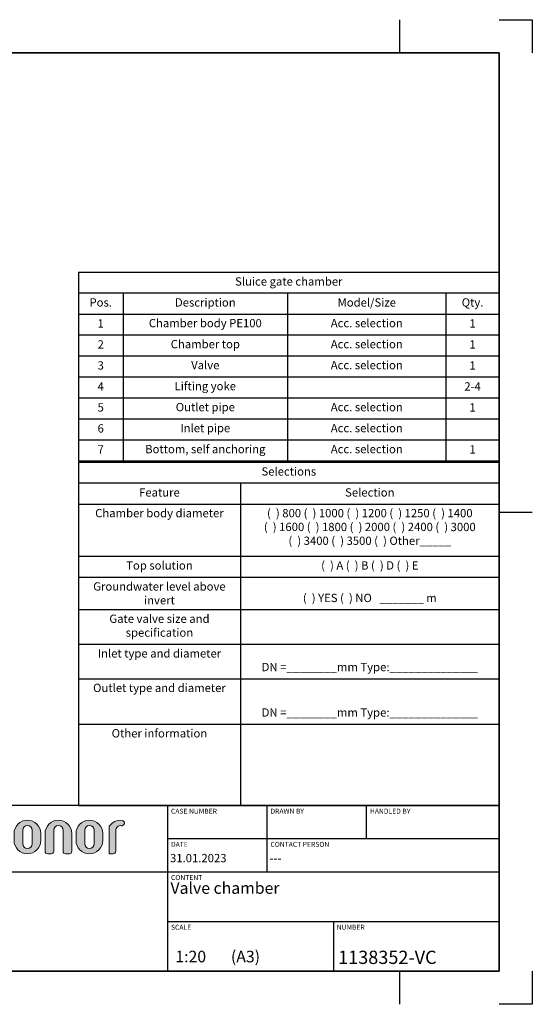
# Model space of a CAD drawing. Units: millimetres. Extents: x 0 to 420, y -299 to 297.
# Drawn here: x 265 to 420, y 0 to 297 of the extents above; entities that cross this region are included whole.
import ezdxf

# ---------------------------------------------------------------- set-up
doc = ezdxf.new("R2010")
doc.units = ezdxf.units.MM
doc.layers.add('Hatch', color=3, linetype='Continuous', lineweight=9, true_color=0x00ff00)
doc.layers.add('Symbols', color=7, linetype='Continuous', lineweight=18)
doc.layers.add('Viewport', color=7, linetype='Continuous')
doc.styles.add('Uponor 2_5', font='arial.ttf')

# ---------------------------------------------------------------- blocks, each defined once
blk = doc.blocks.new('TITLEBLOCK TYPEDRAWING EN')
at = {"layer": 'Hatch', "true_color": 0x0000ff}
h = blk.add_hatch(color=5, dxfattribs=at)
edge = h.paths.add_edge_path()
edge.add_line((-156.96, 39.44), (-156.96, 44.7))
edge.add_arc((-157.77, 44.7), 0.809, 0, 90)
edge.add_line((-157.77, 45.51), (-158.78, 45.51))
edge.add_arc((-158.78, 44.7), 0.809, 90, 180)
edge.add_line((-159.59, 44.7), (-159.59, 38.43))
edge.add_arc((-161.01, 38.43), 1.42, -180, 0, ccw=False)
edge.add_line((-162.42, 38.43), (-162.42, 44.7))
edge.add_arc((-163.23, 44.7), 0.809, 0, 90)
edge.add_line((-163.23, 45.51), (-164.24, 45.51))
edge.add_arc((-164.24, 44.7), 0.809, 90, 180)
edge.add_line((-165.05, 44.7), (-165.05, 39.44))
edge.add_arc((-161.01, 39.44), 4.04, 180, 360)
h = blk.add_hatch(color=5, dxfattribs=at)
edge = h.paths.add_edge_path(flags=0)
edge.add_line((-150.24, 42.48), (-150.24, 38.43))
edge.add_arc((-151.65, 38.43), 1.42, -180, 0, ccw=False)
edge.add_line((-153.07, 38.43), (-153.07, 42.48))
edge.add_arc((-151.65, 42.48), 1.42, 0, 180, ccw=False)
edge = h.paths.add_edge_path()
edge.add_arc((-151.65, 41.47), 4.04, 0, 180)
edge.add_line((-155.7, 41.47), (-155.7, 33.38))
edge.add_arc((-154.89, 33.38), 0.809, 180, 270)
edge.add_line((-154.89, 32.57), (-153.88, 32.57))
edge.add_arc((-153.88, 33.38), 0.809, 270, 360)
edge.add_line((-153.07, 33.38), (-153.07, 35.66))
edge.add_arc((-151.65, 39.44), 4.04, 249.5127, 360)
edge.add_line((-147.61, 39.44), (-147.61, 41.47))
h = blk.add_hatch(color=5, dxfattribs=at)
edge = h.paths.add_edge_path(flags=0)
edge.add_line((-143.72, 38.43), (-143.72, 42.48))
edge.add_arc((-142.3, 42.48), 1.42, 0, 180, ccw=False)
edge.add_line((-140.89, 42.48), (-140.89, 38.43))
edge.add_arc((-142.3, 38.43), 1.42, -180, 0, ccw=False)
edge = h.paths.add_edge_path()
edge.add_arc((-142.3, 41.47), 4.04, 0, 180)
edge.add_line((-146.35, 41.47), (-146.35, 39.44))
edge.add_arc((-142.3, 39.44), 4.04, 180, 360)
edge.add_line((-138.26, 39.44), (-138.26, 41.47))
h = blk.add_hatch(color=5, dxfattribs=at)
edge = h.paths.add_edge_path()
edge.add_arc((-135.18, 36.21), 0.809, 270, 360)
edge.add_line((-134.37, 36.21), (-134.37, 42.48))
edge.add_arc((-132.95, 42.48), 1.42, 0, 180, ccw=False)
edge.add_line((-131.54, 42.48), (-131.54, 36.21))
edge.add_arc((-130.73, 36.21), 0.809, 180, 270)
edge.add_line((-130.73, 35.4), (-129.72, 35.4))
edge.add_arc((-129.72, 36.21), 0.809, 270, 360)
edge.add_line((-128.91, 36.21), (-128.91, 41.47))
edge.add_arc((-132.95, 41.47), 4.04, 0, 180)
edge.add_line((-137, 41.47), (-137, 36.21))
edge.add_arc((-136.19, 36.21), 0.809, 180, 270)
edge.add_line((-136.19, 35.4), (-135.18, 35.4))
h = blk.add_hatch(color=5, dxfattribs=at)
edge = h.paths.add_edge_path(flags=0)
edge.add_arc((-123.6, 42.48), 1.42, 0, 180)
edge.add_line((-125.02, 42.48), (-125.02, 38.43))
edge.add_arc((-123.6, 38.43), 1.42, 180, 360)
edge.add_line((-122.19, 38.43), (-122.19, 42.48))
edge = h.paths.add_edge_path()
edge.add_line((-119.56, 41.47), (-119.56, 39.44))
edge.add_arc((-123.6, 39.44), 4.04, -180, 0, ccw=False)
edge.add_line((-127.65, 39.44), (-127.65, 41.47))
edge.add_arc((-123.6, 41.47), 4.04, 0, 180, ccw=False)
h = blk.add_hatch(color=5, dxfattribs=at)
edge = h.paths.add_edge_path()
edge.add_arc((-113.86, 44.67), 0.814, 260, 440)
edge.add_arc((-114.25, 41.47), 4.04, 82.4881, 146.6366)
edge.add_line((-117.63, 43.69), (-117.63, 35.41))
edge.add_arc((-117.49, 36.21), 0.809, 259.8634, 270)
edge.add_line((-117.49, 35.4), (-116.47, 35.4))
edge.add_arc((-116.47, 36.21), 0.809, 270, 360)
edge.add_line((-115.67, 36.21), (-115.67, 42.48))
edge.add_arc((-114.25, 42.48), 1.42, 80, 180, ccw=False)
at = {"color": 152, "true_color": 0x0062c8}
for p, q in [((-165.05, 39.44), (-165.05, 44.7)), ((-164.24, 45.51), (-163.23, 45.51)), ((-162.42, 44.7), (-162.42, 38.43)), ((-159.59, 38.43), (-159.59, 44.7)), ((-157.77, 45.51), (-158.78, 45.51)), ((-156.96, 39.44), (-156.96, 44.7)), ((-153.07, 42.48), (-153.07, 38.43)), ((-150.24, 42.48), (-150.24, 38.43)), ((-143.72, 42.48), (-143.72, 38.43)), ((-140.89, 42.48), (-140.89, 38.43)), ((-134.37, 42.48), (-134.37, 36.21)), ((-131.54, 42.48), (-131.54, 36.21)), ((-125.02, 42.48), (-125.02, 38.43)), ((-122.19, 42.48), (-122.19, 38.43)), ((-117.63, 43.69), (-117.63, 35.41)), ((-115.67, 42.48), (-115.67, 36.21)), ((-155.7, 41.47), (-155.7, 33.38)), ((-147.61, 41.47), (-147.61, 39.44)), ((-146.35, 41.47), (-146.35, 39.44)), ((-138.26, 41.47), (-138.26, 39.44)), ((-137, 41.47), (-137, 36.21)), ((-128.91, 41.47), (-128.91, 36.21)), ((-127.65, 41.47), (-127.65, 39.44)), ((-119.56, 41.47), (-119.56, 39.44)), ((-153.07, 35.66), (-153.07, 33.38)), ((-136.19, 35.4), (-135.18, 35.4)), ((-129.72, 35.4), (-130.73, 35.4)), ((-117.49, 35.4), (-116.47, 35.4)), ((-154.89, 32.57), (-153.88, 32.57))]:
    blk.add_line(p, q, dxfattribs=at)
for centre, radius, start, end in [((-164.24, 44.7), 0.809, 90, 180), ((-163.23, 44.7), 0.809, 0, 90), ((-158.78, 44.7), 0.809, 90, 180), ((-157.77, 44.7), 0.809, 0, 90), ((-151.65, 41.47), 4.04, 0, 180), ((-142.3, 41.47), 4.04, 0, 180), ((-132.95, 41.47), 4.04, 0, 180), ((-123.6, 41.47), 4.04, 0, 180), ((-114.25, 41.47), 4.04, 82.4881, 146.6366), ((-113.86, 44.67), 0.814, 260, 80), ((-151.65, 42.48), 1.42, 0, 180), ((-142.3, 42.48), 1.42, 0, 180), ((-132.95, 42.48), 1.42, 0, 180), ((-123.6, 42.48), 1.42, 0, 180), ((-114.25, 42.48), 1.42, 80, 180), ((-161.01, 39.44), 4.04, 180, 0), ((-151.65, 39.44), 4.04, 249.5127, 0), ((-142.3, 39.44), 4.04, 180, 0), ((-123.6, 39.44), 4.04, 180, 0), ((-161.01, 38.43), 1.42, 180, 0), ((-151.65, 38.43), 1.42, 180, 0), ((-142.3, 38.43), 1.42, 180, 0), ((-135.18, 36.21), 0.809, 270, 0), ((-130.73, 36.21), 0.809, 180, 270), ((-129.72, 36.21), 0.809, 270, 0), ((-123.6, 38.43), 1.42, 180, 0), ((-116.47, 36.21), 0.809, 270, 0), ((-154.89, 33.38), 0.809, 180, 270), ((-153.88, 33.38), 0.809, 270, 0), ((-117.49, 36.21), 0.809, 259.8634, 270)]:
    blk.add_arc(centre, radius, start, end, dxfattribs=at)
at = {"color": 5, "true_color": 0x0000ff}
blk.add_arc((-136.19, 36.21), 0.809, 180, 270, dxfattribs=at)
at = {"layer": 'Viewport'}
for p, q in [((0, 50), (-180, 50)), ((-180, 50), (-180, 0)), ((-100, 0), (-100, 50)), ((-70, 30), (-70, 50)), ((-40, 40), (-40, 50)), ((0, 0), (0, 50)), ((-100, 40), (0, 40)), ((-180, 30), (0, 30)), ((-100, 15), (0, 15)), ((-50, 15), (-50, 0)), ((-180, 0), (0, 0))]:
    blk.add_line(p, q, dxfattribs=at)
at = {"style": 'Uponor 2_5'}
for tag, p, height in [('DATE', (-99.29, 32.86), 2.5), ('CONTACT_PERSON', (-69.25, 32.81), 2.5), ('CONTENT', (-99.15, 23.33), 2.5), ('NUMBER', (-48.58, 2.17), 4), ('SCALE_AND_SHEETSIZE', (-97.68, 2.66), 2.5)]:
    blk.add_attdef(tag, p, '', height=height, dxfattribs=at)
at = {"layer": 'Symbols', "color": 7, "width": 62.9592, "attachment_point": 1, "style": 'Uponor 2_5'}
for s, insert, char_height in [('CASE NUMBER', (-99, 49), 1.4986), ('DRAWN BY', (-69, 49), 1.499), ('HANDLED BY', (-39, 49), 1.499), ('DATE', (-99, 39), 1.499), ('CONTACT PERSON', (-69, 39), 1.4986), ('CONTENT', (-99, 29), 1.499), ('SCALE', (-99, 14), 1.499), ('NUMBER', (-49, 14), 1.499)]:
    blk.add_mtext(s, dxfattribs=dict(at, insert=insert, char_height=char_height))
at = {"layer": 'Symbols', "style": 'Uponor 2_5'}
blk.add_attdef('CASE_NUMBER', (-99.26, 42.84), '', height=2.5, dxfattribs=at)
blk = doc.blocks.new('*T18')
at = {"color": 0, "linetype": 'ByBlock', "lineweight": -2, "transparency": 16777216}
for p, q in [((0, 0), (126.93, 0)), ((0, 0), (0, -57)), ((126.93, 0), (126.93, -57)), ((0, -6.33), (126.93, -6.33)), ((13.46, -6.33), (13.46, -57)), ((63.09, -6.33), (63.09, -57)), ((110.88, -6.33), (110.88, -57)), ((0, -12.67), (126.93, -12.67)), ((0, -19), (126.93, -19)), ((0, -25.33), (126.93, -25.33)), ((0, -31.67), (126.93, -31.67)), ((0, -38), (126.93, -38)), ((0, -44.33), (126.93, -44.33)), ((0, -50.67), (126.93, -50.67)), ((0, -57), (126.93, -57))]:
    blk.add_line(p, q, dxfattribs=at)
at = {"color": 0, "transparency": 16777216, "char_height": 2.5, "style": 'Uponor 2_5'}
for s, insert, width, attachment_point in [('Sluice gate chamber', (63.46, -3.17), 123.9258, 5), ('Pos.', (6.73, -9.5), 10.4636, 5), ('Description', (38.28, -9.5), 46.6304, 5), ('Model/Size', (86.99, -9.5), 44.7824, 5), ('Qty.', (118.9, -9.5), 13.0494, 5), ('1', (6.73, -15.83), 10.4636, 5), ('Chamber body PE100', (38.28, -14.17), 46.6304, 2), ('Acc. selection', (86.99, -14.17), 44.7824, 2), ('1', (118.9, -15.83), 13.0494, 5), ('2', (6.73, -22.17), 10.4636, 5), ('Chamber top', (38.28, -20.5), 46.6304, 2), ('Acc. selection', (86.99, -20.5), 44.7824, 2), ('1', (118.9, -22.17), 13.0494, 5), ('Valve', (38.28, -26.83), 46.6304, 2), ('Acc. selection', (86.99, -26.83), 44.7824, 2), ('3', (6.73, -28.5), 10.4636, 5), ('1', (118.9, -28.5), 13.0494, 5), ('4', (6.73, -34.83), 10.4636, 5), ('Lifting yoke', (38.28, -33.17), 46.6304, 2), ('2-4', (118.9, -34.83), 13.0494, 5), ('5', (6.73, -41.17), 10.4636, 5), ('Outlet pipe', (38.28, -39.5), 46.6304, 2), ('Acc. selection', (86.99, -39.5), 44.7824, 2), ('1', (118.9, -41.17), 13.0494, 5), ('6', (6.73, -47.5), 10.4636, 5), ('Inlet pipe', (38.28, -45.83), 46.6304, 2), ('Acc. selection', (86.99, -45.83), 44.7824, 2), ('7', (6.73, -53.83), 10.4636, 5), ('Bottom, self anchoring', (38.28, -52.17), 46.6304, 2), ('Acc. selection', (86.99, -52.17), 44.7824, 2), ('1', (118.9, -53.83), 13.0494, 5)]:
    blk.add_mtext(s, dxfattribs=dict(at, insert=insert, width=width, attachment_point=attachment_point))
blk = doc.blocks.new('*T19')
at = {"color": 0, "linetype": 'ByBlock', "lineweight": -2, "transparency": 16777216}
for p, q in [((0, 0), (126.91, 0)), ((0, 0), (0, -103.58)), ((126.91, 0), (126.91, -103.58)), ((0, -6.33), (126.91, -6.33)), ((48.86, -6.33), (48.86, -103.58)), ((0, -12.67), (126.91, -12.67)), ((0, -28.45), (126.91, -28.45)), ((0, -34.78), (126.91, -34.78)), ((0, -44.53), (126.91, -44.53)), ((0, -54.98), (126.91, -54.98)), ((0, -65.38), (126.91, -65.38)), ((0, -79.08), (126.91, -79.08)), ((0, -103.58), (126.91, -103.58))]:
    blk.add_line(p, q, dxfattribs=at)
at = {"color": 0, "transparency": 16777216, "char_height": 2.5, "style": 'Uponor 2_5'}
for s, insert, width, attachment_point in [('Selections', (63.46, -3.17), 123.9113, 5), ('Feature', (24.43, -9.5), 45.8611, 5), ('Selection', (87.89, -9.5), 75.0502, 5), ('Chamber body diameter', (24.43, -14.17), 45.8611, 2), ('(  ) 800 (  ) 1000 (  ) 1200 (  ) 1250 (  ) 1400\\P(  ) 1600 (  ) 1800 (  ) 2000 (  ) 2400 (  ) 3000\\P(  ) 3400 (  ) 3500 (  ) Other_____', (87.89, -14.17), 75.0502, 2), ('(  ) A (  ) B (  ) D (  ) E', (87.89, -29.95), 75.0502, 2), ('Top solution', (24.43, -29.95), 45.8611, 2), ('Groundwater level above invert', (24.43, -36.28), 45.8611, 2), ('(  ) YES (  ) NO   _______ m', (87.89, -43.03), 75.0502, 8), ('Gate valve size and specification', (24.43, -46.03), 45.8611, 2), ('Inlet type and diameter', (24.43, -56.48), 45.8611, 2), ('DN =________mm Type:______________', (87.89, -63.88), 75.0502, 8), ('Outlet type and diameter', (24.43, -66.88), 45.8611, 2), ('DN =________mm Type:______________', (87.89, -77.58), 75.0502, 8), ('Other information', (24.43, -80.58), 45.8611, 2)]:
    blk.add_mtext(s, dxfattribs=dict(at, insert=insert, width=width, attachment_point=attachment_point))

msp = doc.modelspace()

# ---------------------------------------------------------------- linework, layer by layer
for p, q in [((380, 287), (380, 297)), ((410, 297), (420, 297)), ((420, 297), (420, 287)), ((10, 287), (410, 287)), ((410, 287), (410, 10)), ((410, 148.5), (420, 148.5)), ((410, 10), (10, 10)), ((380, 0), (380, 10)), ((420, 10), (420, 0)), ((420, 0), (410, 0))]:
    msp.add_line(p, q)
at = {"layer": 'Viewport', "linetype": 'Continuous'}
msp.add_lwpolyline([(10, 10), (410, 10), (410, 287), (10, 287)], close=True, dxfattribs=at)

# ---------------------------------------------------------------- block references
for name, p in [('*T18', (283.07423, 220.89177)), ('*T19', (283.08869, 163.57947))]:
    msp.add_blockref(name, p)
at = {"layer": 'Symbols'}
ref = msp.add_blockref('TITLEBLOCK TYPEDRAWING EN', (410, 10), dxfattribs=at)
ref.add_attrib('DATE', '31.01.2023', (310.71153, 42.85656), dxfattribs={"layer": '0', "height": 2.5, "style": 'Uponor 2_5'})
ref.add_attrib('CONTACT_PERSON', '---', (340.74616, 42.81168), dxfattribs={"layer": '0', "height": 2.5, "style": 'Uponor 2_5'})
ref.add_attrib('CONTENT', 'Valve chamber', (310.85015, 33.32523), dxfattribs={"layer": '0', "height": 3.5, "style": 'Uponor 2_5'})
ref.add_attrib('NUMBER', '1138352-VC', (361.42264, 12.16898), dxfattribs={"layer": '0', "height": 4, "style": 'Uponor 2_5'})
ref.add_attrib('SCALE_AND_SHEETSIZE', '1:20       (A3)', (312.31645, 12.65558), dxfattribs={"layer": '0', "height": 3.5, "style": 'Uponor 2_5'})

doc.saveas('drawing.dxf')
